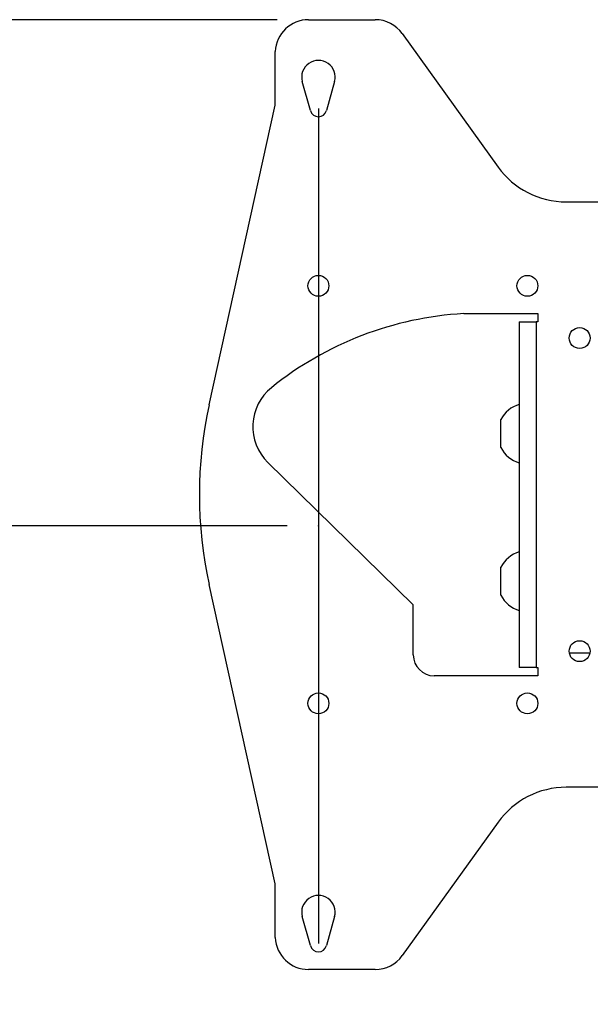
# Model space of a CAD drawing. Extents: x 5 to 292, y 5 to 205.
# Drawn here: x 48 to 57, y 178 to 193 of the extents above; entities that cross this region are included whole.
import ezdxf

# ---------------------------------------------------------------- set-up
doc = ezdxf.new("R2010")
doc.units = 0
doc.header["$PDSIZE"] = -1
doc.layers.get('0').update_dxf_attribs({"linetype": 'CONTINUOUS'})
doc.layers.add('FORMAT', color=7, linetype='CONTINUOUS')
doc.styles.add('SLDTEXTSTYLE0', font='TXT', dxfattribs={"width": 0.75})
doc.dimstyles.new('SLDDIMSTYLE1', dxfattribs={"dimtxt": 3.5, "dimasz": 3, "dimexe": 0, "dimexo": 0.0625, "dimgap": 0.875, "dimtad": 1, "dimdec": 0, "dimlfac": 15, "dimrnd": 1e-09, "dimzin": 12, "dimtxsty": 'SLDTEXTSTYLE0', "dimsah": 1, "dimcen": 0.09, "dimazin": 3, "dimtfac": 1, "dimtdec": 0, "dimtofl": 0, "dimtmove": 0, "dimatfit": 3, "dimtolj": 1, "dimtzin": 12})

# ---------------------------------------------------------------- blocks, each defined once
blk = doc.blocks.new('_D')
at = {"layer": 'FORMAT', "color": 7}
for p, q in [((52.019, 185.272), (30.896, 185.272)), ((31.896, 185.272), (31.896, 97.532)), ((39.234, 97.532), (30.896, 97.532))]:
    blk.add_line(p, q, dxfattribs=at)
for points in [[(31.896, 185.272), (31.446, 182.272), (32.346, 182.272)], [(31.896, 97.532), (32.346, 100.532), (31.446, 100.532)]]:
    blk.add_solid(points, dxfattribs=at)
at = {"layer": 'FORMAT', "color": 7, "insert": (27.384, 136.23), "char_height": 3.5, "attachment_point": 1, "rotation": 90, "style": 'SLDTEXTSTYLE0'}
blk.add_mtext('1316', dxfattribs=at)
blk = doc.blocks.new('_D_2')
at = {"layer": 'FORMAT', "color": 7}
for p, q in [((51.862, 193.354), (21.926, 193.354)), ((22.926, 97.532), (22.926, 193.354)), ((39.234, 97.532), (21.926, 97.532))]:
    blk.add_line(p, q, dxfattribs=at)
for points in [[(22.926, 193.354), (22.476, 190.354), (23.376, 190.354)], [(22.926, 97.532), (23.376, 100.532), (22.476, 100.532)]]:
    blk.add_solid(points, dxfattribs=at)
at = {"layer": 'FORMAT', "color": 7, "insert": (18.415, 140.271), "char_height": 3.5, "attachment_point": 1, "rotation": 90.0001, "style": 'SLDTEXTSTYLE0'}
blk.add_mtext('1437', dxfattribs=at)

msp = doc.modelspace()

# ---------------------------------------------------------------- linework, layer by layer
at = {"color": 7, "linetype": 'CONTINUOUS'}
for p, q in [((52.36243, 193.35426), (53.42344, 193.35426)), ((53.85666, 193.132), (55.38673, 191.00113)), ((51.8297, 191.98739), (51.8297, 192.84612)), ((52.39055, 191.9027), (52.26204, 192.36715)), ((52.77606, 192.36715), (52.64756, 191.9027)), ((50.77672, 187.20516), (51.8297, 191.98739)), ((56.46978, 190.44547), (59.18572, 190.44547)), ((54.83737, 188.66106), (55.7026, 188.66128)), ((55.7026, 188.66128), (56.01905, 188.66128)), ((56.01905, 188.66128), (56.01905, 188.52794)), ((55.7228, 188.52794), (55.7228, 183.01213)), ((55.7228, 188.52794), (55.98947, 188.52794)), ((55.98947, 188.52794), (55.98947, 183.01213)), ((56.01905, 188.52794), (55.98947, 188.52794)), ((55.42947, 186.52204), (55.42947, 186.97004)), ((54.03179, 184.01151), (51.71257, 186.28488)), ((55.42947, 184.16502), (55.42947, 184.61302)), ((51.8297, 179.55579), (50.77672, 184.33803)), ((54.03179, 183.21213), (54.03179, 184.01151)), ((56.52113, 183.24536), (56.85031, 183.24536)), ((55.98947, 183.01213), (55.7228, 183.01213)), ((55.98947, 183.01213), (56.01905, 183.01213)), ((56.01905, 183.01213), (56.01905, 182.8788)), ((56.01905, 182.8788), (54.36512, 182.8788)), ((59.18572, 181.09771), (56.46978, 181.09771)), ((55.38673, 180.54206), (53.85666, 178.41119)), ((51.8297, 178.69707), (51.8297, 179.55579)), ((52.39055, 178.56937), (52.26204, 179.03382)), ((52.77606, 179.03382), (52.64756, 178.56937)), ((53.42344, 178.18892), (52.36243, 178.18893))]:
    msp.add_line(p, q, dxfattribs=at)
for centre in [(52.51905, 189.10493), (55.85239, 189.10493), (56.68572, 188.27159), (56.68572, 183.27159), (52.51905, 182.43826), (55.85239, 182.43826)]:
    msp.add_circle(centre, 0.16667, dxfattribs=at)
for centre, radius, start, end in [((52.36243, 192.82093), 0.53333, 90.000057, 177.292723), ((53.42344, 192.82093), 0.53333, 35.680103, 90.000057), ((52.51905, 192.43826), 0.26667, 344.53399, 195.46601), ((52.51905, 191.93826), 0.13333, 195.46601, 344.53399), ((56.46978, 191.77881), 1.33333, 215.680103, 270.000028), ((55.14063, 183.30469), 5.36495, 93.240386, 128.922949), ((52.27258, 186.85618), 0.8, 128.922946, 225.571939), ((57.28742, 185.77159), 6.66667, 167.582408, 192.417592), ((55.86182, 186.74604), 0.48693, 106.588589, 152.611464), ((55.86182, 186.74604), 0.48693, 207.388536, 253.411411), ((55.86182, 184.38902), 0.48693, 106.588589, 152.611464), ((55.86182, 184.38902), 0.48693, 207.388536, 253.411411), ((54.36512, 183.21213), 0.33333, 180, 270), ((56.46978, 179.76438), 1.33333, 89.999972, 144.319897), ((52.51905, 179.10493), 0.26667, 344.53399, 195.46601), ((52.36243, 178.72226), 0.53333, 182.707277, 269.999943), ((52.51905, 178.60493), 0.13333, 195.46601, 344.53399), ((53.42344, 178.72226), 0.53333, 269.999943, 324.319897)]:
    msp.add_arc(centre, radius, start, end, dxfattribs=at)
at = {"layer": 'FORMAT', "color": 7}
msp.add_line((52.51905, 191.93826), (52.51905, 178.60493), dxfattribs=at)
msp.add_point((52.51905, 185.27159), dxfattribs=at)

# ---------------------------------------------------------------- dimensions: what is measured, and where the dimension line sits
for base, p1, p2, angle, picture, middle in [((22.92637, 193.35423), (39.73356, 97.53202), (52.36243, 193.35426), 270.000057, '_D_2', (22.92642, 145.44312)), ((31.89553, 97.53202), (52.51905, 185.27159), (39.73356, 97.53202), 90, '_D', (31.89553, 141.40181))]:
    dim = msp.add_linear_dim(base=base, p1=p1, p2=p2, angle=angle, dimstyle='SLDDIMSTYLE1', dxfattribs=at)
    dim.commit()
    dim.dimension.update_dxf_attribs({"geometry": picture, "text_midpoint": middle, "dimtype": 160})

doc.saveas('drawing.dxf')
